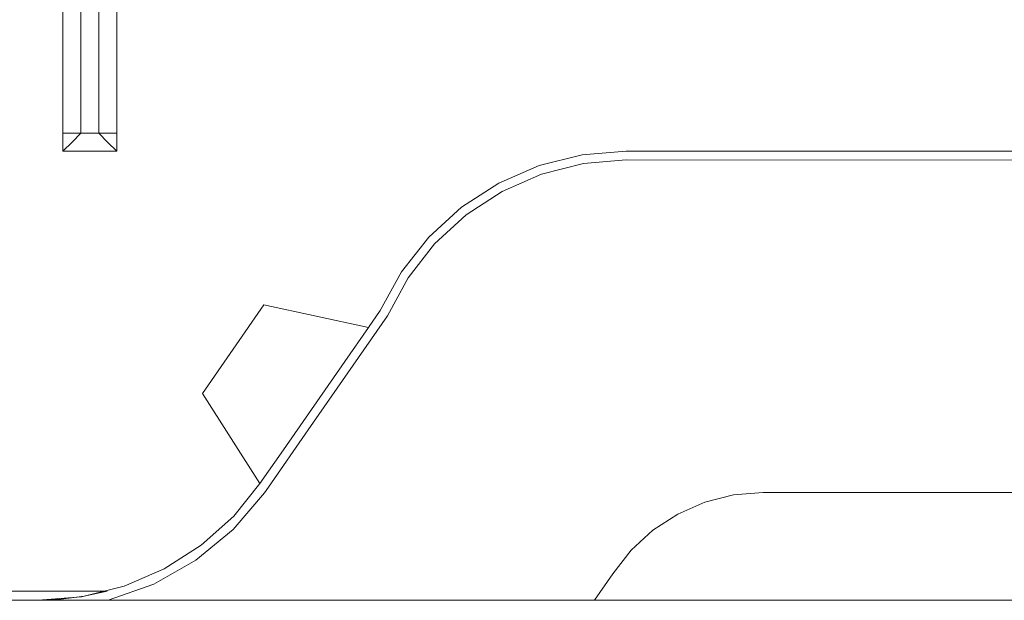
# Model space of a CAD drawing. Units: millimetres. Extents: x 0 to 530, y -71 to 25.
# Drawn here: x 470 to 492, y -71 to -58 of the extents above; entities that cross this region are included whole.
import ezdxf

# ---------------------------------------------------------------- set-up
doc = ezdxf.new("R2010")
doc.units = ezdxf.units.MM
doc.header["$MEASUREMENT"] = 0
for name, color, linetype, lineweight in [('IFC-Laje-Contorno', 134, 'Continuous', 5), ('IFC-Parede padrão-Contorno', 44, 'Continuous', 5), ('IFC-Pilar-Contorno', 83, 'Continuous', 5), ('IFC-Viga-Contorno', 66, 'Continuous', 5)]:
    doc.layers.add(name, color=color, linetype=linetype, lineweight=lineweight)

msp = doc.modelspace()

# ---------------------------------------------------------------- linework, layer by layer
at = {"layer": 'IFC-Laje-Contorno', "lineweight": 5}
for p, q in [((481.5605, -61.1624), (482.5158, -60.922)), ((482.5158, -60.922), (483.4975, -60.8411)), ((483.4975, -60.8411), (501.4975, -60.8411)), ((480.6575, -61.5559), (481.5605, -61.1624)), ((481.6138, -61.3517), (482.5426, -61.1166)), ((482.5426, -61.1166), (483.4975, -61.0375)), ((483.4975, -61.0375), (501.4975, -61.0411)), ((480.7363, -61.7364), (481.6138, -61.3517)), ((479.8309, -62.0918), (480.6575, -61.5559)), ((479.9341, -62.2603), (480.7363, -61.7364)), ((479.1032, -62.7557), (479.8309, -62.0918)), ((479.2289, -62.909), (479.9341, -62.2603)), ((478.494, -63.5298), (479.1032, -62.7557)), ((478.6402, -63.6649), (479.2289, -62.909)), ((478.0196, -64.3931), (478.494, -63.5298)), ((478.1838, -64.5073), (478.6402, -63.6649)), ((474.0567, -66.236), (475.4277, -64.2662)), ((475.4277, -64.2662), (477.757, -64.7706)), ((477.757, -64.7705), (478.0196, -64.3931)), ((477.2988, -65.7792), (478.1838, -64.5073)), ((477.2334, -65.5229), (477.757, -64.7706)), ((475.8623, -67.4927), (477.2333, -65.5229)), ((476.4137, -67.051), (477.2988, -65.7792)), ((474.0567, -66.236), (475.3386, -68.2453)), ((475.5283, -68.3227), (476.4137, -67.051)), ((475.3386, -68.2453), (475.8624, -67.4928)), ((474.7541, -68.9684), (475.3368, -68.2425)), ((475.44, -68.4496), (475.5283, -68.3227)), ((474.7402, -69.268), (475.44, -68.4496)), ((485.2511, -68.6576), (485.8912, -68.4956)), ((485.8912, -68.4956), (486.5492, -68.4411)), ((486.5492, -68.4411), (498.4471, -68.4411)), ((484.6463, -68.9228), (485.2511, -68.6576)), ((474.029, -69.6196), (474.7541, -68.9684)), ((484.0934, -69.2837), (484.6463, -68.9228)), ((473.9093, -69.953), (474.7402, -69.268)), ((483.6075, -69.7308), (484.0934, -69.2837)), ((473.208, -70.1448), (474.029, -69.6196)), ((483.2017, -70.2516), (483.6075, -69.7308)), ((472.9724, -70.4839), (473.9093, -69.953)), ((472.3129, -70.5301), (473.208, -70.1448)), ((482.7889, -70.8447), (483.2017, -70.2516)), ((471.3671, -70.7655), (472.3129, -70.5301)), ((471.9578, -70.8447), (472.9724, -70.4839)), ((451.3749, -70.6447), (471.932, -70.6447)), ((470.3958, -70.8447), (471.3671, -70.7655)), ((470.3958, -70.8447), (470.913, -70.8223)), ((470.913, -70.8223), (471.4263, -70.7555)), ((471.4263, -70.7555), (471.932, -70.6447)), ((451.448, -70.8447), (470.3958, -70.8447)), ((470.3958, -70.8447), (471.9578, -70.8447)), ((471.9578, -70.8447), (482.7889, -70.8447)), ((482.7889, -70.8447), (502.2074, -70.8447))]:
    msp.add_line(p, q, dxfattribs=at)
at = {"layer": 'IFC-Parede padrão-Contorno', "lineweight": 5}
for p, q in [((471.3499, -57.9854), (471.3499, -55.4411)), ((470.9499, -58.2969), (470.9499, -55.8411)), ((471.7499, -58.1004), (471.7499, -55.8411)), ((472.1499, -58.3854), (472.1499, -55.8411)), ((471.3499, -60.4411), (471.3499, -57.9854)), ((471.7499, -60.4411), (471.7499, -58.1004)), ((470.9499, -60.8411), (470.9499, -58.2969)), ((472.1499, -60.8411), (472.1499, -58.3854)), ((471.1463, -60.6447), (471.3499, -60.4411)), ((471.1534, -60.6376), (471.3499, -60.4411)), ((471.1534, -60.6376), (471.3499, -60.4411)), ((471.3499, -60.4411), (471.5534, -60.4411)), ((471.5534, -60.4411), (471.7499, -60.4411)), ((471.7499, -60.4411), (471.9463, -60.6376)), ((471.7499, -60.4411), (471.9534, -60.6447)), ((470.9499, -60.8411), (471.1534, -60.6376)), ((470.9499, -60.8411), (471.1463, -60.6447)), ((471.9463, -60.6376), (472.1499, -60.8411)), ((471.9534, -60.6447), (472.1499, -60.8411)), ((470.9499, -60.8411), (471.5393, -60.8411)), ((471.5393, -60.8411), (472.1499, -60.8411))]:
    msp.add_line(p, q, dxfattribs=at)
at = {"layer": 'IFC-Pilar-Contorno', "lineweight": 5}
for p, q in [((470.9498, -60.4412), (471.9277, -60.4412)), ((470.9498, -60.6059), (470.9498, -60.4412)), ((470.9498, -60.4412), (471.6557, -60.4412)), ((471.6557, -60.4412), (472.1498, -60.4412)), ((472.1498, -60.8412), (472.1498, -60.4412)), ((472.1498, -60.6765), (472.1498, -60.4412)), ((470.9498, -60.8412), (470.9498, -60.6059)), ((472.1498, -60.8412), (472.1498, -60.6765)), ((470.9498, -60.8412), (471.4439, -60.8412)), ((471.4439, -60.8412), (472.1498, -60.8412))]:
    msp.add_line(p, q, dxfattribs=at)
at = {"layer": 'IFC-Viga-Contorno', "lineweight": 5}
for p, q in [((470.9498, -60.4412), (470.9498, -55.8412)), ((471.3498, -60.4412), (471.3498, -55.8412)), ((471.7498, -60.4412), (471.7498, -57.6412)), ((472.1498, -60.4412), (472.1498, -57.6412))]:
    msp.add_line(p, q, dxfattribs=at)

doc.saveas('drawing.dxf')
